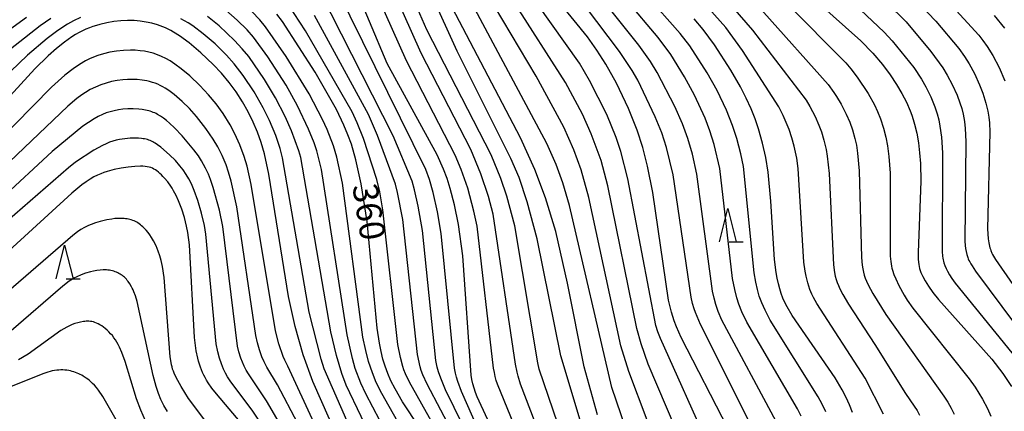
# Model space of a CAD drawing. Extents: x -18000 to -16000, y 85500 to 87000.
# Drawn here: x -16737 to -16590, y 86817 to 86876 of the extents above; entities that cross this region are included whole.
import ezdxf
from ezdxf.enums import TextEntityAlignment as Align

# ---------------------------------------------------------------- set-up
doc = ezdxf.new("R2010")
doc.units = 0
for name, color, linetype in [('6332000', 3, 'Continuous'), ('7101000', 2, 'Continuous'), ('7102000', 6, 'Continuous')]:
    doc.layers.add(name, color=color, linetype=linetype)
doc.styles.add('PlotAnnotation', font='MS Gothic.ttf')

# ---------------------------------------------------------------- blocks, each defined once
blk = doc.blocks.new('633200')
at = {"layer": '6332000'}
for points in [[(-0.5, -1), (0, 1), (0.5, -1)], [(0.08, -1), (0.92, -1)]]:
    blk.add_lwpolyline(points, dxfattribs=at)

msp = doc.modelspace()

# ---------------------------------------------------------------- linework, layer by layer
at = {"layer": '7101000', "flags": 128}
for points in [[(-16662.44, 86805.4), (-16668.98, 86819.51), (-16669.25, 86820.19), (-16669.46, 86820.83), (-16669.64, 86821.46), (-16669.78, 86822.11), (-16669.9, 86822.79), (-16671.15, 86840.64), (-16671.8, 86845.35), (-16672.38, 86848.25), (-16673.01, 86850.73), (-16673.48, 86852.2), (-16674.01, 86853.62), (-16674.97, 86855.78), (-16682.47, 86869.43), (-16690.39, 86888.35)], [(-16626.73, 86886.42), (-16611.55, 86872.82), (-16609.78, 86870.97), (-16608.35, 86869.29), (-16607.18, 86867.75), (-16606.22, 86866.31), (-16605.42, 86864.95), (-16604.75, 86863.63), (-16604.19, 86862.34), (-16603.94, 86861.69), (-16603.72, 86861.03), (-16603.53, 86860.37), (-16603.2, 86859.01), (-16602.95, 86857.57), (-16602.78, 86856.06), (-16602.66, 86854.45), (-16602.61, 86851.83), (-16603.01, 86841.14), (-16602.99, 86840.13), (-16602.96, 86839.71), (-16602.91, 86839.35), (-16602.85, 86839.02), (-16602.77, 86838.72), (-16602.68, 86838.43), (-16602.57, 86838.15), (-16602.3, 86837.55), (-16601.94, 86836.88), (-16601.45, 86836.09), (-16600.8, 86835.17), (-16599.95, 86834.09), (-16591.97, 86825.15), (-16590.34, 86823.04), (-16589.02, 86821.09)], [(-16631.44, 86814.74), (-16638.44, 86828.41), (-16639.15, 86830.02), (-16639.49, 86830.92), (-16639.89, 86832.2), (-16640.34, 86834.02), (-16642.68, 86850.14), (-16643.49, 86854.08), (-16644.22, 86856.84), (-16645.05, 86859.43), (-16646.32, 86862.67), (-16648.13, 86866.47), (-16649.74, 86869.35), (-16651.06, 86871.42), (-16652.5, 86873.4), (-16656.47, 86878.31)], [(-16674.96, 86810.92), (-16680.15, 86818.8), (-16681.29, 86820.75), (-16681.89, 86821.92), (-16682.37, 86823.03), (-16682.76, 86824.11), (-16683.09, 86825.19), (-16683.38, 86826.33), (-16683.62, 86827.58), (-16683.95, 86829.82), (-16685.48, 86845.78), (-16686.33, 86851.4), (-16687.14, 86855.01), (-16687.82, 86857.33), (-16688.34, 86858.77), (-16688.95, 86860.21), (-16690.07, 86862.52), (-16693.23, 86868.12), (-16698.11, 86875.72), (-16699, 86876.82)], [(-16650.98, 86816.81), (-16652.99, 86824), (-16655.47, 86836.52), (-16657.22, 86844.28), (-16658.75, 86849.32), (-16660.35, 86853.54), (-16662.51, 86858.3), (-16672.76, 86877.82)], [(-16591.62, 86876.62), (-16590.08, 86874.71)], [(-16687.47, 86807.97), (-16693.6, 86821.84), (-16695.02, 86825.81), (-16696.24, 86830.08), (-16697.24, 86834.53), (-16700.18, 86852.87), (-16700.84, 86855.93), (-16701.32, 86857.61), (-16701.87, 86859.15), (-16702.51, 86860.67), (-16703.25, 86862.19), (-16704.09, 86863.69), (-16705.04, 86865.17), (-16706.1, 86866.6), (-16707.27, 86867.98), (-16708.5, 86869.28), (-16710.36, 86871.04), (-16712.09, 86872.5), (-16713.56, 86873.59), (-16714.43, 86874.14), (-16714.84, 86874.38), (-16715.24, 86874.58), (-16715.64, 86874.77), (-16716.03, 86874.94), (-16716.83, 86875.23), (-16717.66, 86875.46), (-16718.52, 86875.64), (-16719.41, 86875.77), (-16720.34, 86875.85), (-16721.32, 86875.86), (-16722.33, 86875.82), (-16723.37, 86875.71), (-16724.42, 86875.54), (-16725.47, 86875.29), (-16725.99, 86875.14), (-16726.51, 86874.97), (-16727.02, 86874.78), (-16727.54, 86874.56), (-16728.05, 86874.32), (-16728.58, 86874.05), (-16729.11, 86873.75), (-16729.65, 86873.41), (-16730.76, 86872.63), (-16731.95, 86871.68), (-16733.2, 86870.57), (-16735.19, 86868.65), (-16745.77, 86857.08)], [(-16612.81, 86817.17), (-16613.26, 86818.33), (-16613.77, 86819.45), (-16614.35, 86820.58), (-16615.42, 86822.35), (-16621.86, 86831.72), (-16622.61, 86833.02), (-16622.94, 86833.66), (-16623.23, 86834.32), (-16623.49, 86835), (-16623.72, 86835.71), (-16623.92, 86836.46), (-16624.1, 86837.27), (-16624.26, 86838.15), (-16624.5, 86840.11), (-16625.05, 86848.83), (-16625.46, 86853.17), (-16625.81, 86855.37), (-16626.27, 86857.49), (-16626.87, 86859.65), (-16627.37, 86861.13), (-16627.98, 86862.66), (-16628.71, 86864.26), (-16629.57, 86865.92), (-16631.02, 86868.44), (-16633.47, 86872.22), (-16635.18, 86874.54), (-16636.51, 86876.12)], [(-16703.66, 86814.86), (-16708.02, 86819.98), (-16708.68, 86820.84), (-16709.24, 86821.64), (-16709.48, 86822.03), (-16709.7, 86822.41), (-16709.9, 86822.79), (-16710.09, 86823.18), (-16710.26, 86823.58), (-16710.42, 86823.99), (-16710.56, 86824.41), (-16710.7, 86824.86), (-16710.82, 86825.34), (-16711.05, 86826.42), (-16711.31, 86828.43), (-16712.07, 86842.28), (-16712.3, 86844.11), (-16712.48, 86845.08), (-16712.8, 86846.36), (-16713.19, 86847.62), (-16713.67, 86848.85), (-16714.03, 86849.65), (-16714.42, 86850.39), (-16714.63, 86850.75), (-16714.85, 86851.08), (-16715.31, 86851.71), (-16715.78, 86852.27), (-16716.02, 86852.53), (-16716.25, 86852.76), (-16716.48, 86852.97), (-16716.71, 86853.17), (-16716.93, 86853.34), (-16717.15, 86853.5), (-16717.37, 86853.63), (-16717.6, 86853.74), (-16717.84, 86853.84), (-16718.1, 86853.92), (-16718.38, 86853.98), (-16718.69, 86854.02), (-16719.03, 86854.04), (-16719.4, 86854.05), (-16720.25, 86854.02), (-16721.22, 86853.92), (-16722.26, 86853.77), (-16723.32, 86853.55), (-16724.35, 86853.27), (-16724.85, 86853.11), (-16725.34, 86852.93), (-16725.84, 86852.71), (-16726.36, 86852.44), (-16726.9, 86852.11), (-16727.49, 86851.72), (-16728.14, 86851.25), (-16729.65, 86850.04), (-16742.1, 86838.67)]]:
    msp.add_lwpolyline(points, dxfattribs=at)
at = {"layer": '7102000', "flags": 128}
for points in [[(-16618.04, 86900.03), (-16593.89, 86873.65), (-16593.29, 86872.89), (-16592.66, 86871.97), (-16591.83, 86870.62), (-16590.89, 86868.82), (-16590, 86866.81)], [(-16650.31, 86805.06), (-16656.46, 86825.67), (-16660, 86843.17), (-16661.49, 86848.74), (-16662.72, 86852.36), (-16663.94, 86855.23), (-16671.99, 86871.3), (-16683.6, 86896.86)], [(-16620.66, 86896.99), (-16600.34, 86875.75), (-16596.89, 86871.67), (-16596.04, 86870.47), (-16595.36, 86869.38), (-16594.57, 86867.93), (-16593.8, 86866.26), (-16593.32, 86864.98), (-16592.86, 86863.48), (-16592.57, 86862.29), (-16592.43, 86861.42), (-16592.34, 86860.53), (-16592.29, 86859.17), (-16592.62, 86844.66), (-16592.5, 86843.16), (-16592.42, 86842.58), (-16592.31, 86842.07), (-16592.25, 86841.85), (-16592.19, 86841.63), (-16592.12, 86841.42), (-16591.95, 86841.03), (-16591.86, 86840.82), (-16591.74, 86840.6), (-16591.43, 86840.07), (-16580.14, 86823.8)], [(-16653.39, 86805.13), (-16659.7, 86823.65), (-16659.92, 86824.63), (-16663.36, 86845.14), (-16664.55, 86849.58), (-16665.45, 86852.2), (-16666.91, 86855.74), (-16676.53, 86874.46), (-16685.6, 86895.29)], [(-16656.56, 86805.91), (-16662.5, 86821.44), (-16662.87, 86822.64), (-16663.02, 86823.21), (-16663.27, 86824.44), (-16666.61, 86846.87), (-16667.3, 86849.52), (-16668.44, 86852.89), (-16669.95, 86856.55), (-16677.36, 86870.97), (-16686.9, 86892.38)], [(-16621.9, 86892.51), (-16604.81, 86875.67), (-16601.11, 86871.25), (-16599.31, 86868.77), (-16598.65, 86867.7), (-16597.92, 86866.31), (-16597.18, 86864.68), (-16596.75, 86863.56), (-16596.48, 86862.68), (-16596.27, 86861.82), (-16596.08, 86860.77), (-16595.96, 86859.69), (-16595.85, 86857.76), (-16596.03, 86842.83), (-16595.98, 86842.16), (-16595.92, 86841.72), (-16595.83, 86841.28), (-16595.72, 86840.84), (-16595.58, 86840.41), (-16595.5, 86840.19), (-16595.4, 86839.96), (-16595.27, 86839.72), (-16595.12, 86839.44), (-16594.93, 86839.13), (-16594.42, 86838.34), (-16584.47, 86825)], [(-16659.44, 86805.4), (-16665.96, 86821.4), (-16666.14, 86821.98), (-16666.29, 86822.55), (-16666.42, 86823.15), (-16666.53, 86823.8), (-16669.01, 86845.06), (-16669.49, 86847.34), (-16670.4, 86850.75), (-16671.37, 86853.54), (-16672.28, 86855.72), (-16679.57, 86869.84), (-16688.98, 86891)], [(-16641.43, 86890.14), (-16627.79, 86874.41), (-16619.76, 86863.93), (-16619.2, 86863.01), (-16618.41, 86861.49), (-16617.84, 86860.21), (-16617.46, 86859.18), (-16617.09, 86857.94), (-16616.76, 86856.57), (-16616.6, 86855.54), (-16616.33, 86852.96), (-16615.65, 86839.28), (-16615.5, 86838.15), (-16615.39, 86837.58), (-16615.26, 86837.11), (-16615.11, 86836.66), (-16614.93, 86836.2), (-16614.71, 86835.7), (-16614.27, 86834.85), (-16613.41, 86833.38), (-16609.48, 86827.36), (-16604.91, 86820.03), (-16603.57, 86818.14), (-16603.16, 86817.47), (-16602.78, 86816.77)], [(-16624.89, 86890.06), (-16608.07, 86874.13), (-16606.89, 86872.83), (-16603.66, 86868.82), (-16602.51, 86867.1), (-16601.84, 86865.93), (-16601.12, 86864.45), (-16600.5, 86862.93), (-16600.14, 86861.88), (-16599.92, 86861.02), (-16599.73, 86860.07), (-16599.51, 86858.4), (-16599.35, 86856.06), (-16599.4, 86841.3), (-16599.34, 86840.6), (-16599.3, 86840.31), (-16599.25, 86840.06), (-16599.19, 86839.83), (-16599.13, 86839.61), (-16598.98, 86839.18), (-16598.81, 86838.76), (-16598.61, 86838.36), (-16598.29, 86837.78), (-16597.94, 86837.22), (-16597.46, 86836.55), (-16588.32, 86825.32)], [(-16608.16, 86816.95), (-16610.94, 86822.34), (-16618.15, 86833.5), (-16618.66, 86834.42), (-16618.9, 86834.92), (-16619.19, 86835.62), (-16619.5, 86836.59), (-16619.76, 86837.59), (-16619.91, 86838.35), (-16620.08, 86839.68), (-16620.96, 86853.71), (-16621.17, 86855.24), (-16621.55, 86857.05), (-16621.88, 86858.3), (-16622.31, 86859.55), (-16623.21, 86861.65), (-16623.85, 86862.93), (-16629.27, 86871.39), (-16631.76, 86874.8), (-16644.01, 86888.54)], [(-16664.4, 86804.62), (-16671.33, 86820.33), (-16671.88, 86821.81), (-16672.08, 86822.45), (-16672.24, 86823.09), (-16672.38, 86823.84), (-16674.37, 86843.96), (-16674.91, 86847.22), (-16675.57, 86850.11), (-16676.15, 86852.05), (-16676.69, 86853.54), (-16693.67, 86888.1)], [(-16635.72, 86887.88), (-16616.46, 86866.29), (-16615.59, 86865.1), (-16615.19, 86864.49), (-16614.51, 86863.32), (-16613.75, 86861.82), (-16613.24, 86860.64), (-16612.83, 86859.52), (-16612.46, 86858.21), (-16612.23, 86857.19), (-16612.05, 86855.99), (-16611.82, 86853.38), (-16611.48, 86840.38), (-16611.38, 86839.26), (-16611.29, 86838.7), (-16611.19, 86838.21), (-16611.06, 86837.76), (-16610.9, 86837.3), (-16610.71, 86836.83), (-16610.46, 86836.3), (-16609.77, 86835.02), (-16607.81, 86831.87), (-16599.14, 86819.64), (-16598.56, 86818.75), (-16598.04, 86817.84), (-16597.58, 86816.93)], [(-16631.51, 86887.37), (-16613.81, 86869.52), (-16613.06, 86868.64), (-16612.11, 86867.38), (-16610.5, 86864.93), (-16609.54, 86863.25), (-16609.07, 86862.26), (-16608.64, 86861.17), (-16608.16, 86859.73), (-16607.81, 86858.38), (-16607.56, 86857.08), (-16607.36, 86855.51), (-16607.19, 86852.99), (-16607.17, 86840.6), (-16607.1, 86839.78), (-16607.05, 86839.42), (-16606.99, 86839.09), (-16606.91, 86838.78), (-16606.82, 86838.47), (-16606.61, 86837.85), (-16606.34, 86837.19), (-16605.87, 86836.21), (-16605.09, 86834.75), (-16604.64, 86834.01), (-16603.78, 86832.8), (-16595.35, 86822.22), (-16594.48, 86820.99), (-16593.36, 86819.17), (-16592.62, 86817.78), (-16592.12, 86816.65)], [(-16616.82, 86817.28), (-16617.35, 86818.42), (-16617.96, 86819.54), (-16625.12, 86831.02), (-16625.91, 86832.5), (-16626.39, 86833.58), (-16626.77, 86834.58), (-16627.06, 86835.58), (-16627.31, 86836.69), (-16627.54, 86838.07), (-16629.15, 86853.99), (-16629.53, 86855.93), (-16630.12, 86858.21), (-16630.76, 86860.15), (-16631.69, 86862.46), (-16633.09, 86865.39), (-16634.59, 86868.05), (-16637.19, 86872.09), (-16638.6, 86873.93), (-16648.71, 86885.37)], [(-16620.49, 86816.61), (-16621.05, 86817.74), (-16628.64, 86830.69), (-16629.37, 86832.23), (-16629.83, 86833.39), (-16630.13, 86834.33), (-16630.45, 86835.58), (-16630.76, 86837.24), (-16632.68, 86853.7), (-16633.53, 86857.3), (-16634.16, 86859.35), (-16634.89, 86861.26), (-16636.45, 86864.7), (-16637.94, 86867.44), (-16640.02, 86870.79), (-16641.89, 86873.32), (-16651.2, 86884.35)], [(-16627.3, 86813.83), (-16635.57, 86830.35), (-16636.33, 86832.13), (-16636.53, 86832.71), (-16636.76, 86833.49), (-16636.97, 86834.47), (-16639.66, 86852.78), (-16640.67, 86856.85), (-16641.38, 86859.03), (-16642.36, 86861.47), (-16644.96, 86866.95), (-16645.8, 86868.39), (-16647.68, 86871.23), (-16656.16, 86882.52)], [(-16624.23, 86815.85), (-16632.4, 86831), (-16632.92, 86832.28), (-16633.28, 86833.34), (-16633.54, 86834.28), (-16633.75, 86835.37), (-16636.1, 86852.85), (-16636.77, 86855.84), (-16637.47, 86858.22), (-16638.26, 86860.39), (-16639.41, 86862.98), (-16642.04, 86868.09), (-16643.06, 86869.73), (-16644.8, 86872.18), (-16653.23, 86882.74)], [(-16668.53, 86809.98), (-16673.71, 86820.59), (-16674.43, 86822.31), (-16674.77, 86823.28), (-16674.96, 86823.97), (-16675.16, 86824.95), (-16677.18, 86844.45), (-16677.8, 86848.08), (-16678.35, 86850.52), (-16678.73, 86851.79), (-16681.55, 86858.62), (-16692.4, 86879.97)], [(-16671.99, 86808.98), (-16679.11, 86821.72), (-16679.72, 86822.99), (-16679.96, 86823.59), (-16680.12, 86824.07), (-16680.48, 86825.43), (-16680.85, 86827.34), (-16683.11, 86847.54), (-16683.56, 86850.2), (-16684.01, 86852.04), (-16685.99, 86858.18), (-16686.93, 86860.56), (-16687.7, 86862.2), (-16694.68, 86874.32), (-16697.24, 86878.23)], [(-16643.91, 86806.43), (-16648.82, 86820.94), (-16655.16, 86848.15), (-16656.16, 86851.54), (-16657.19, 86854.32), (-16658.57, 86857.46), (-16669.68, 86878.27)], [(-16640.81, 86808.77), (-16646.31, 86823.31), (-16647.5, 86827.17), (-16652.26, 86849.37), (-16653.42, 86853.49), (-16654.52, 86856.49), (-16656, 86859.91), (-16660.16, 86867.55), (-16666.4, 86878.01)], [(-16637.93, 86811.54), (-16643.39, 86824.44), (-16644.46, 86827.47), (-16645.1, 86829.75), (-16649.43, 86851.11), (-16650.46, 86854.9), (-16651.94, 86858.88), (-16653.25, 86861.84), (-16655.76, 86866.58), (-16663.49, 86878.68)], [(-16634.22, 86811.91), (-16641.58, 86828.24), (-16641.97, 86829.28), (-16642.26, 86830.19), (-16646.42, 86852.15), (-16647.47, 86856.24), (-16648.17, 86858.33), (-16649.59, 86861.81), (-16652.18, 86866.9), (-16653.69, 86869.48), (-16659.95, 86878.31)], [(-16681.87, 86807.21), (-16688.62, 86821.29), (-16689.25, 86823.02), (-16690.05, 86825.72), (-16690.88, 86829.26), (-16695.4, 86855.35), (-16695.7, 86856.35), (-16696.77, 86859.34), (-16697.74, 86861.52), (-16699.16, 86864.29), (-16700.81, 86867.04), (-16703.19, 86870.48), (-16704.14, 86871.64), (-16705.29, 86872.87), (-16707.62, 86875.05), (-16709.33, 86876.46)], [(-16679.39, 86808.01), (-16685.67, 86819.96), (-16686.4, 86821.58), (-16687.23, 86823.79), (-16687.67, 86825.27), (-16688.46, 86828.79), (-16692.31, 86853.55), (-16693.01, 86856.35), (-16693.4, 86857.55), (-16694.22, 86859.59), (-16695.87, 86863.11), (-16697.58, 86866.19), (-16700.33, 86870.45), (-16702.46, 86873.35), (-16703.44, 86874.46), (-16704.91, 86875.94), (-16706.63, 86877.43)], [(-16676.91, 86808.81), (-16683.27, 86820.05), (-16684.1, 86821.69), (-16684.67, 86823.11), (-16685.25, 86824.83), (-16685.68, 86826.48), (-16686.09, 86828.47), (-16689.13, 86851.52), (-16690, 86855.41), (-16690.51, 86857.08), (-16691.43, 86859.53), (-16692.13, 86861.07), (-16694.16, 86864.88), (-16697.57, 86870.49), (-16700.65, 86874.91), (-16701.52, 86875.95), (-16702.73, 86877.22)], [(-16670.36, 86809.73), (-16676.48, 86821.4), (-16677.13, 86822.82), (-16677.38, 86823.49), (-16677.54, 86824.02), (-16677.94, 86825.85), (-16680.14, 86846.09), (-16680.9, 86850.1), (-16681.22, 86851.35), (-16683.89, 86858.64), (-16685.26, 86861.81), (-16693.35, 86876.64)], [(-16736.44, 86876.3), (-16747.99, 86868)], [(-16728.38, 86876.3), (-16729.41, 86875.82), (-16730.3, 86875.32), (-16731.75, 86874.38), (-16733.37, 86873.17), (-16736.31, 86870.68), (-16747.82, 86859.65)], [(-16732.81, 86876.18), (-16734.39, 86875.09), (-16741.95, 86869.17)], [(-16684.42, 86806.67), (-16691.87, 86823.72), (-16692.33, 86825.17), (-16694.16, 86832.21), (-16698.13, 86855.33), (-16698.49, 86856.71), (-16699.15, 86858.64), (-16700.08, 86860.91), (-16701.01, 86862.8), (-16702.39, 86865.21), (-16704.02, 86867.65), (-16705.34, 86869.36), (-16706.53, 86870.69), (-16708.22, 86872.35), (-16710, 86873.89), (-16711.53, 86875.06), (-16712.27, 86875.54), (-16713.32, 86876.13)], [(-16689.46, 86807.03), (-16697.35, 86824.11), (-16697.8, 86825.01), (-16698.04, 86825.58), (-16698.66, 86827.47), (-16699.16, 86829.43), (-16702.8, 86851.34), (-16703.42, 86854.06), (-16703.86, 86855.53), (-16704.52, 86857.27), (-16705.26, 86858.92), (-16705.97, 86860.23), (-16707.02, 86861.93), (-16708.07, 86863.39), (-16709.18, 86864.74), (-16710.51, 86866.16), (-16711.99, 86867.56), (-16713.27, 86868.62), (-16714.25, 86869.35), (-16714.95, 86869.81), (-16715.6, 86870.19), (-16716.23, 86870.5), (-16716.84, 86870.75), (-16717.47, 86870.96), (-16718.11, 86871.13), (-16718.77, 86871.26), (-16719.45, 86871.35), (-16720.16, 86871.41), (-16720.9, 86871.42), (-16721.92, 86871.38), (-16722.95, 86871.27), (-16723.96, 86871.11), (-16724.91, 86870.88), (-16725.79, 86870.61), (-16726.41, 86870.38), (-16727.01, 86870.12), (-16727.62, 86869.81), (-16728.49, 86869.29), (-16729.44, 86868.65), (-16730.7, 86867.67), (-16732.68, 86865.88), (-16743.77, 86854.65)], [(-16692.81, 86809.75), (-16698.88, 86821.32), (-16700.48, 86823.99), (-16700.86, 86824.75), (-16701.21, 86825.54), (-16701.57, 86826.56), (-16701.87, 86827.6), (-16702.1, 86828.72), (-16704.98, 86847.99), (-16705.81, 86851.79), (-16706.19, 86853.16), (-16706.57, 86854.26), (-16707.17, 86855.65), (-16707.83, 86856.96), (-16708.51, 86858.11), (-16709.6, 86859.7), (-16711.02, 86861.52), (-16712.06, 86862.69), (-16713.15, 86863.75), (-16714.36, 86864.8), (-16715.14, 86865.39), (-16715.69, 86865.75), (-16716.05, 86865.96), (-16716.42, 86866.15), (-16716.8, 86866.32), (-16717.18, 86866.48), (-16717.59, 86866.61), (-16718.01, 86866.73), (-16718.45, 86866.82), (-16719.15, 86866.94), (-16719.87, 86867.01), (-16720.6, 86867.05), (-16721.32, 86867.04), (-16722, 86866.99), (-16722.88, 86866.88), (-16723.72, 86866.72), (-16724.52, 86866.5), (-16725.32, 86866.23), (-16726.11, 86865.91), (-16726.89, 86865.53), (-16727.63, 86865.11), (-16728.18, 86864.75), (-16728.92, 86864.21), (-16730.26, 86863.06), (-16742.29, 86851.62)], [(-16694.78, 86809.1), (-16700.51, 86818.94), (-16703.23, 86822.98), (-16703.56, 86823.54), (-16703.86, 86824.11), (-16704.12, 86824.7), (-16704.36, 86825.33), (-16704.65, 86826.26), (-16704.85, 86827.11), (-16707.07, 86845.03), (-16707.56, 86847.45), (-16708.48, 86850.85), (-16708.89, 86852.08), (-16709.19, 86852.84), (-16709.63, 86853.76), (-16710.24, 86854.85), (-16710.72, 86855.61), (-16711.39, 86856.52), (-16713.15, 86858.6), (-16714.27, 86859.79), (-16715.04, 86860.51), (-16715.51, 86860.91), (-16715.96, 86861.26), (-16716.4, 86861.55), (-16716.83, 86861.8), (-16717.04, 86861.92), (-16717.25, 86862.02), (-16717.47, 86862.11), (-16717.69, 86862.2), (-16717.91, 86862.27), (-16718.13, 86862.34), (-16718.37, 86862.4), (-16718.61, 86862.45), (-16719.11, 86862.54), (-16719.64, 86862.59), (-16720.46, 86862.63), (-16721.26, 86862.62), (-16722.01, 86862.57), (-16722.69, 86862.48), (-16723.32, 86862.36), (-16723.92, 86862.21), (-16724.5, 86862.02), (-16725.09, 86861.79), (-16725.7, 86861.5), (-16726.33, 86861.15), (-16727.18, 86860.62), (-16727.99, 86860.03), (-16732.59, 86856.26), (-16740.21, 86849.16)], [(-16697.86, 86810.4), (-16702.65, 86817.54), (-16705.86, 86821.79), (-16706.34, 86822.53), (-16706.66, 86823.08), (-16706.94, 86823.66), (-16707.28, 86824.47), (-16707.58, 86825.33), (-16707.83, 86826.24), (-16708.08, 86827.45), (-16709.62, 86843.89), (-16709.82, 86845.19), (-16710.24, 86847.02), (-16710.8, 86848.93), (-16711.35, 86850.43), (-16711.76, 86851.41), (-16712.13, 86852.14), (-16712.54, 86852.83), (-16712.99, 86853.5), (-16713.48, 86854.13), (-16714.16, 86854.89), (-16715.05, 86855.77), (-16716.34, 86856.88), (-16716.84, 86857.27), (-16717.19, 86857.5), (-16717.37, 86857.61), (-16717.55, 86857.71), (-16717.74, 86857.8), (-16717.93, 86857.89), (-16718.13, 86857.96), (-16718.34, 86858.03), (-16718.55, 86858.08), (-16718.76, 86858.13), (-16718.98, 86858.17), (-16719.21, 86858.21), (-16719.68, 86858.25), (-16720.18, 86858.27), (-16720.95, 86858.24), (-16721.74, 86858.17), (-16722.53, 86858.04), (-16723.03, 86857.94), (-16723.52, 86857.8), (-16724.01, 86857.63), (-16724.53, 86857.42), (-16725.08, 86857.16), (-16726.34, 86856.45), (-16729.1, 86854.64), (-16730.17, 86853.83), (-16743.97, 86841.81)], [(-16705.14, 86809.93), (-16712.21, 86819.29), (-16713.31, 86821.06), (-16714.04, 86822.42), (-16714.34, 86823.07), (-16714.46, 86823.39), (-16714.57, 86823.69), (-16714.66, 86824.01), (-16714.74, 86824.33), (-16714.81, 86824.69), (-16714.93, 86825.52), (-16715.82, 86837.38), (-16716.07, 86839.04), (-16716.27, 86839.92), (-16716.49, 86840.66), (-16716.72, 86841.32), (-16717.06, 86842.11), (-16717.42, 86842.86), (-16717.74, 86843.4), (-16717.98, 86843.76), (-16718.25, 86844.13), (-16718.54, 86844.48), (-16718.86, 86844.83), (-16719.03, 86844.99), (-16719.21, 86845.15), (-16719.39, 86845.29), (-16719.57, 86845.43), (-16719.76, 86845.56), (-16719.95, 86845.67), (-16720.15, 86845.78), (-16720.35, 86845.87), (-16720.55, 86845.95), (-16720.76, 86846.02), (-16720.97, 86846.08), (-16721.18, 86846.13), (-16721.4, 86846.17), (-16721.61, 86846.2), (-16721.83, 86846.22), (-16722.28, 86846.25), (-16722.74, 86846.24), (-16723.21, 86846.21), (-16723.69, 86846.15), (-16724.42, 86846.02), (-16725.4, 86845.8), (-16726.1, 86845.59), (-16726.76, 86845.35), (-16727.17, 86845.18), (-16727.74, 86844.89), (-16728.29, 86844.58), (-16728.83, 86844.21), (-16729.53, 86843.69), (-16742.13, 86832.82)], [(-16715.35, 86817.32), (-16715.87, 86818.22), (-16716.32, 86819.12), (-16716.71, 86820.05), (-16717.05, 86821.05), (-16717.5, 86822.72), (-16719.87, 86833.81), (-16720.13, 86834.63), (-16720.38, 86835.27), (-16720.5, 86835.55), (-16720.62, 86835.79), (-16720.74, 86836.01), (-16720.99, 86836.42), (-16721.24, 86836.79), (-16721.37, 86836.96), (-16721.5, 86837.12), (-16721.64, 86837.27), (-16721.78, 86837.42), (-16721.93, 86837.55), (-16722.08, 86837.68), (-16722.25, 86837.8), (-16722.42, 86837.91), (-16722.6, 86838.01), (-16722.78, 86838.1), (-16722.97, 86838.19), (-16723.17, 86838.26), (-16723.38, 86838.33), (-16723.59, 86838.39), (-16723.81, 86838.44), (-16724.03, 86838.47), (-16724.25, 86838.5), (-16724.48, 86838.52), (-16724.71, 86838.53), (-16724.95, 86838.53), (-16725.43, 86838.5), (-16725.91, 86838.44), (-16726.4, 86838.35), (-16726.88, 86838.24), (-16727.59, 86838.04), (-16728.27, 86837.79), (-16728.92, 86837.49), (-16729.34, 86837.27), (-16729.56, 86837.14), (-16730.05, 86836.82), (-16730.99, 86836.1), (-16738.76, 86829.39)], [(-16718.61, 86815.93), (-16719.33, 86817.55), (-16719.96, 86819.25), (-16721.66, 86824.83), (-16722.15, 86826.17), (-16722.51, 86826.97), (-16722.7, 86827.35), (-16722.9, 86827.71), (-16723.12, 86828.05), (-16723.35, 86828.38), (-16723.59, 86828.69), (-16723.85, 86828.98), (-16724.11, 86829.25), (-16724.38, 86829.51), (-16724.65, 86829.74), (-16724.92, 86829.96), (-16725.19, 86830.15), (-16725.46, 86830.31), (-16725.71, 86830.46), (-16725.96, 86830.57), (-16726.2, 86830.67), (-16726.43, 86830.74), (-16726.66, 86830.79), (-16726.88, 86830.83), (-16727.09, 86830.85), (-16727.3, 86830.85), (-16727.51, 86830.84), (-16727.72, 86830.82), (-16727.93, 86830.8), (-16728.35, 86830.72), (-16728.77, 86830.63), (-16729.19, 86830.5), (-16729.61, 86830.35), (-16730.02, 86830.17), (-16730.43, 86829.97), (-16730.85, 86829.73), (-16731.3, 86829.45), (-16736.18, 86825.93), (-16737.62, 86825.06)], [(-16719, 86809), (-16725.02, 86819.59), (-16725.69, 86820.55), (-16725.99, 86820.93), (-16726.27, 86821.25), (-16726.54, 86821.54), (-16726.79, 86821.78), (-16727.03, 86821.98), (-16727.26, 86822.17), (-16727.49, 86822.33), (-16727.94, 86822.63), (-16728.17, 86822.76), (-16728.4, 86822.88), (-16728.63, 86822.99), (-16728.86, 86823.09), (-16729.1, 86823.19), (-16729.35, 86823.27), (-16729.6, 86823.34), (-16729.86, 86823.4), (-16730.13, 86823.46), (-16730.4, 86823.5), (-16730.69, 86823.53), (-16730.98, 86823.55), (-16731.28, 86823.55), (-16731.6, 86823.54), (-16731.91, 86823.52), (-16732.24, 86823.47), (-16732.58, 86823.41), (-16732.92, 86823.33), (-16733.27, 86823.23), (-16734, 86822.98), (-16746.39, 86818.01)]]:
    msp.add_lwpolyline(points, dxfattribs=at)

# ---------------------------------------------------------------- block references
at = {"layer": '6332000', "xscale": 2.5, "yscale": 2.5, "zscale": 2.5}
for p in [(-16631.46, 86845.24), (-16730.73, 86839.71)]:
    msp.add_blockref('633200', p, dxfattribs=at)

# ---------------------------------------------------------------- texts
at = {"layer": '7101000', "style": 'PlotAnnotation'}
msp.add_text('360', height=3.75, rotation=279, dxfattribs=at).set_placement((-16685.65, 86847.15), align=Align.MIDDLE)

doc.saveas('drawing.dxf')
